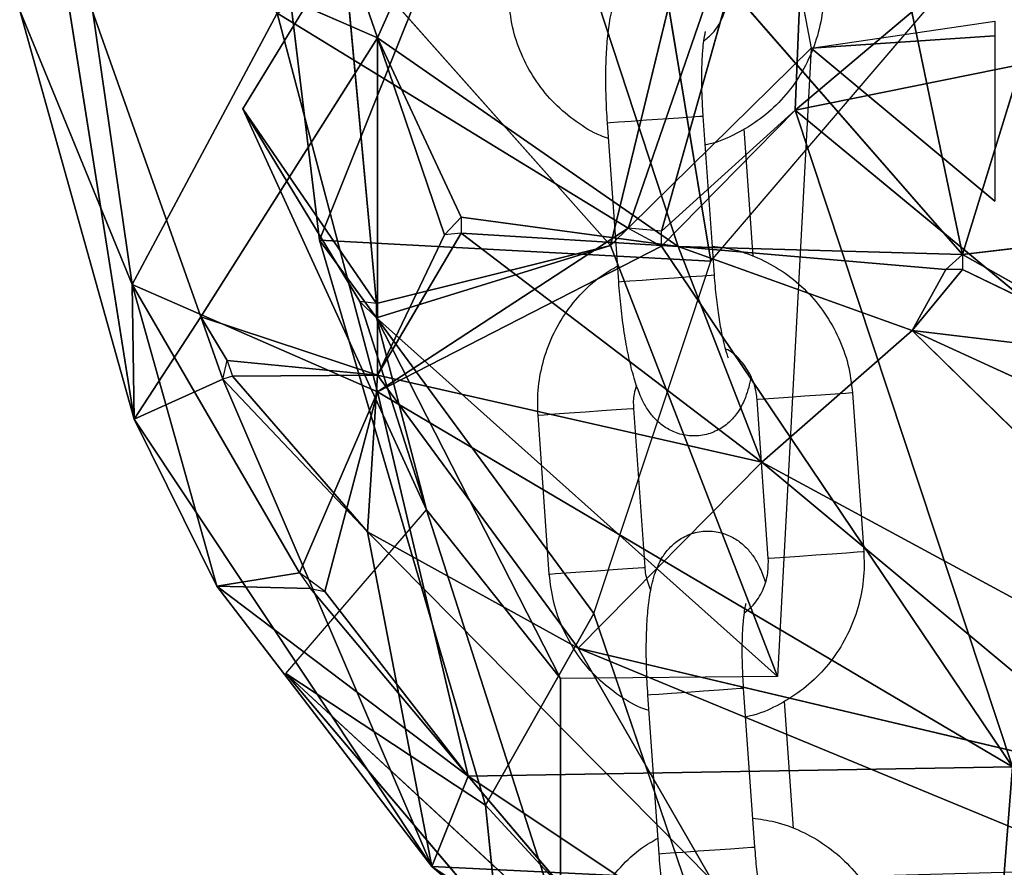
# Model space of a CAD drawing. Units: millimetres. Extents: x -0.3 to 8.1, y 0.2 to 15.5.
# Drawn here: x 5.7 to 5.8, y 11.4 to 11.5 of the extents above; entities that cross this region are included whole.
import ezdxf

# ---------------------------------------------------------------- set-up
doc = ezdxf.new("R2010")
doc.units = ezdxf.units.MM

# ---------------------------------------------------------------- blocks, each defined once
blk = doc.blocks.new('K111_A-A')
for p, q in [((4859.964311, 2280.775087), (4859.977305, 2280.737609)), ((4859.973667, 2280.724907), (4859.968289, 2280.769441)), ((4859.990872, 2280.767874), (4859.973667, 2280.724907)), ((4859.990872, 2280.767874), (4859.99821, 2280.723591)), ((4860.000307, 2280.759115), (4859.99192, 2280.724591)), ((4860.004562, 2280.759126), (4859.99303, 2280.725678)), ((4859.995127, 2280.725477), (4860.004562, 2280.759126)), ((4860.000307, 2280.759115), (4860.0045, 2280.73697)), ((4860.003514, 2280.733069), (4860.004562, 2280.759126)), ((4860.006659, 2280.759212), (4860.013997, 2280.724021)), ((4859.985692, 2280.756478), (4859.977305, 2280.737609)), ((4859.996175, 2280.72451), (4859.985692, 2280.756478)), ((4859.985692, 2280.756478), (4860.013997, 2280.724021)), ((4859.961917, 2280.722138), (4859.957749, 2280.750996)), ((4860.022384, 2280.749), (4860.003514, 2280.733069)), ((4859.962052, 2280.713676), (4859.956851, 2280.746551)), ((4859.977305, 2280.737609), (4859.956851, 2280.746551)), ((4859.956851, 2280.746551), (4859.966221, 2280.720113)), ((4860.020287, 2280.744481), (4860.013997, 2280.724021)), ((4859.975147, 2280.743476), (4859.968857, 2280.733161)), ((4859.975147, 2280.743476), (4859.977243, 2280.720946)), ((4859.99192, 2280.724591), (4859.975147, 2280.743476)), ((4859.99821, 2280.723591), (4860.014983, 2280.743218)), ((4859.961917, 2280.722138), (4859.954862, 2280.739338)), ((4859.954862, 2280.739338), (4859.962052, 2280.713676)), ((4859.971015, 2280.739174), (4859.961917, 2280.722138)), ((4859.977305, 2280.715391), (4859.971015, 2280.739174)), ((4859.971015, 2280.739174), (4859.99303, 2280.725678)), ((4860.0045, 2280.73697), (4860.016032, 2280.738665)), ((4860.0045, 2280.73697), (4860.016032, 2280.737733)), ((4860.016032, 2280.737733), (4860.016032, 2280.727366)), ((4859.966221, 2280.720113), (4859.977305, 2280.737609)), ((4859.996175, 2280.72451), (4859.977305, 2280.737609)), ((4859.982547, 2280.726362), (4859.977305, 2280.737609)), ((4859.977305, 2280.737609), (4859.981499, 2280.725244)), ((4859.977305, 2280.737609), (4859.977305, 2280.716437)), ((4860.003514, 2280.733069), (4860.025615, 2280.737564)), ((4859.99192, 2280.724591), (4860.0045, 2280.73697)), ((4860.0045, 2280.73697), (4860.002403, 2280.697528)), ((4860.0045, 2280.73697), (4860.016032, 2280.727366)), ((4859.968857, 2280.733161), (4859.980388, 2280.707995)), ((4859.977243, 2280.720946), (4859.968857, 2280.733161)), ((4859.968857, 2280.733161), (4859.976195, 2280.721073)), ((4859.995127, 2280.725477), (4860.003514, 2280.733069)), ((4860.003514, 2280.733069), (4859.995127, 2280.724539)), ((4860.01819, 2280.720939), (4860.003514, 2280.733069)), ((4860.003514, 2280.733069), (4860.017142, 2280.691847)), ((4859.991729, 2280.732285), (4859.991904, 2280.732298)), ((4859.992434, 2280.72231), (4859.991729, 2280.732285)), ((4859.991904, 2280.732298), (4859.992419, 2280.732334)), ((4859.992419, 2280.732334), (4859.993212, 2280.73239)), ((4859.993212, 2280.73239), (4859.994187, 2280.732459)), ((4859.994187, 2280.732459), (4859.995226, 2280.732533)), ((4859.995226, 2280.732533), (4859.996205, 2280.732602)), ((4859.996205, 2280.732602), (4859.997004, 2280.732658)), ((4859.997004, 2280.732658), (4859.997528, 2280.732695)), ((4859.997528, 2280.732695), (4859.997714, 2280.732708)), ((4859.997714, 2280.732708), (4859.998419, 2280.722733)), ((4859.997714, 2280.732708), (4859.997714, 2280.732708)), ((4860.000278, 2280.731896), (4860.000843, 2280.723899)), ((4860.038109, 2280.726829), (4860.013997, 2280.724021)), ((4859.982547, 2280.726362), (4859.996175, 2280.72451)), ((4859.99303, 2280.725678), (4859.977305, 2280.715391)), ((4859.984083, 2280.689451), (4859.973667, 2280.724907)), ((4859.973667, 2280.724907), (4859.990872, 2280.701485)), ((4859.99821, 2280.723591), (4859.973667, 2280.724907)), ((4859.977305, 2280.716437), (4859.982547, 2280.725361)), ((4859.977305, 2280.716437), (4859.981499, 2280.725244)), ((4859.996175, 2280.72451), (4859.982547, 2280.725361)), ((4859.982547, 2280.725361), (4860.001417, 2280.710985)), ((4859.977243, 2280.720042), (4859.99192, 2280.724591)), ((4859.977243, 2280.720946), (4859.99192, 2280.724591)), ((4859.995127, 2280.724539), (4859.977305, 2280.715391)), ((4860.002403, 2280.697528), (4859.99192, 2280.724591)), ((4860.017142, 2280.691847), (4859.995127, 2280.724539)), ((4860.013997, 2280.724021), (4859.996175, 2280.72451)), ((4860.012949, 2280.723074), (4859.996175, 2280.72451)), ((4860.010852, 2280.719251), (4859.996175, 2280.72451)), ((4860.001417, 2280.710985), (4859.996175, 2280.72451)), ((4859.990872, 2280.701485), (4859.99821, 2280.723591)), ((4860.025529, 2280.71748), (4860.013997, 2280.724021)), ((4860.013997, 2280.72308), (4860.010852, 2280.719251)), ((4860.012949, 2280.723074), (4860.010852, 2280.719251)), ((4860.025529, 2280.71748), (4860.013997, 2280.72308)), ((4859.992434, 2280.72231), (4859.992609, 2280.722323)), ((4859.992609, 2280.722323), (4859.993124, 2280.722359)), ((4859.993124, 2280.722359), (4859.993917, 2280.722415)), ((4859.993917, 2280.722415), (4859.994892, 2280.722484)), ((4859.994892, 2280.722484), (4859.995931, 2280.722557)), ((4859.995931, 2280.722557), (4859.99691, 2280.722627)), ((4859.99691, 2280.722627), (4859.997709, 2280.722683)), ((4859.997709, 2280.722683), (4859.998233, 2280.72272)), ((4859.998233, 2280.72272), (4859.998419, 2280.722733)), ((4859.998419, 2280.722733), (4859.998419, 2280.722733)), ((4859.962052, 2280.713676), (4859.961917, 2280.722138)), ((4859.961917, 2280.722138), (4859.977305, 2280.715391)), ((4859.97241, 2280.704043), (4859.961917, 2280.722138)), ((4859.967232, 2280.703192), (4859.961917, 2280.722138)), ((4859.976195, 2280.721073), (4859.980388, 2280.707995)), ((4859.966221, 2280.720113), (4859.962052, 2280.713676)), ((4859.977305, 2280.716437), (4859.966221, 2280.720113)), ((4859.966221, 2280.720113), (4859.96787, 2280.71737)), ((4859.96761, 2280.716183), (4859.966221, 2280.720113)), ((4859.977243, 2280.720042), (4860.002403, 2280.697528)), ((4859.988775, 2280.697409), (4859.977243, 2280.720042)), ((4859.977243, 2280.720042), (4859.980388, 2280.707995)), ((4860.001417, 2280.710985), (4860.010852, 2280.719251)), ((4860.010852, 2280.719251), (4860.041254, 2280.689416)), ((4860.010852, 2280.719251), (4860.025529, 2280.71748)), ((4860.010852, 2280.719251), (4860.045447, 2280.703363)), ((4859.96787, 2280.71737), (4859.977305, 2280.716437)), ((4859.962052, 2280.713676), (4859.96761, 2280.716183)), ((4859.976669, 2280.706607), (4859.96761, 2280.716183)), ((4859.96761, 2280.716183), (4859.980704, 2280.685595)), ((4859.968207, 2280.716388), (4859.977305, 2280.716437)), ((4859.976669, 2280.706607), (4859.968207, 2280.716388)), ((4859.977305, 2280.716437), (4859.976669, 2280.706607)), ((4859.977305, 2280.716437), (4859.989885, 2280.69931)), ((4859.977305, 2280.716437), (4860.001417, 2280.710985)), ((4859.977305, 2280.715391), (4859.97241, 2280.704043)), ((4859.974002, 2280.702855), (4859.977305, 2280.715391)), ((4859.982991, 2280.691271), (4859.977305, 2280.715391)), ((4859.977305, 2280.715391), (4860.017142, 2280.691847)), ((4860.001158, 2280.714907), (4860.001115, 2280.714904)), ((4860.00182, 2280.704929), (4860.001115, 2280.714904)), ((4860.001509, 2280.714932), (4860.001158, 2280.714907)), ((4860.002173, 2280.714979), (4860.001509, 2280.714932)), ((4860.00307, 2280.715042), (4860.002173, 2280.714979)), ((4860.004093, 2280.715114), (4860.00307, 2280.715042)), ((4860.005117, 2280.715187), (4860.004093, 2280.715114)), ((4860.00602, 2280.71525), (4860.005117, 2280.715187)), ((4860.006692, 2280.715298), (4860.00602, 2280.71525)), ((4860.007052, 2280.715323), (4860.006692, 2280.715298)), ((4860.0071, 2280.715327), (4860.007052, 2280.715323)), ((4860.0071, 2280.715327), (4860.007805, 2280.705352)), ((4859.991376, 2280.714216), (4859.992279, 2280.714279)), ((4859.992279, 2280.714279), (4859.992951, 2280.714327)), ((4859.992951, 2280.714327), (4859.993312, 2280.714352)), ((4859.993312, 2280.714352), (4859.99336, 2280.714356)), ((4859.99336, 2280.714356), (4859.994065, 2280.704381)), ((4859.980704, 2280.685595), (4859.962052, 2280.713676)), ((4859.962052, 2280.713676), (4859.967232, 2280.703192)), ((4859.987375, 2280.713933), (4859.987417, 2280.713936)), ((4859.988079, 2280.703958), (4859.987375, 2280.713933)), ((4859.987417, 2280.713936), (4859.987768, 2280.713961)), ((4859.987768, 2280.713961), (4859.988432, 2280.714008)), ((4859.988432, 2280.714008), (4859.98933, 2280.714071)), ((4859.98933, 2280.714071), (4859.990352, 2280.714143)), ((4859.990352, 2280.714143), (4859.991376, 2280.714216)), ((4859.989885, 2280.69931), (4860.001417, 2280.710985)), ((4860.041254, 2280.689416), (4860.001417, 2280.710985)), ((4860.001417, 2280.710985), (4860.025529, 2280.690876)), ((4859.971561, 2280.697708), (4859.980388, 2280.707995)), ((4859.980388, 2280.707995), (4859.988775, 2280.681768)), ((4859.988775, 2280.697409), (4859.980388, 2280.707995)), ((4859.976669, 2280.706607), (4859.998272, 2280.684752)), ((4859.989885, 2280.69931), (4859.976669, 2280.706607)), ((4859.980704, 2280.685595), (4859.976669, 2280.706607)), ((4860.002878, 2280.705003), (4860.002213, 2280.704956)), ((4860.003775, 2280.705067), (4860.002878, 2280.705003)), ((4860.004798, 2280.705139), (4860.003775, 2280.705067)), ((4860.005822, 2280.705212), (4860.004798, 2280.705139)), ((4860.006725, 2280.705275), (4860.005822, 2280.705212)), ((4860.007397, 2280.705323), (4860.006725, 2280.705275)), ((4860.007757, 2280.705348), (4860.007397, 2280.705323)), ((4860.007805, 2280.705352), (4860.007757, 2280.705348)), ((4859.993656, 2280.704352), (4859.994017, 2280.704377)), ((4859.994017, 2280.704377), (4859.994065, 2280.704381)), ((4860.001863, 2280.704932), (4860.00182, 2280.704929)), ((4860.002213, 2280.704956), (4860.001863, 2280.704932)), ((4859.97241, 2280.704043), (4859.967232, 2280.703192)), ((4859.988079, 2280.703958), (4859.988122, 2280.703961)), ((4859.988122, 2280.703961), (4859.988473, 2280.703986)), ((4859.988473, 2280.703986), (4859.989137, 2280.704032)), ((4859.989137, 2280.704032), (4859.990034, 2280.704096)), ((4859.990034, 2280.704096), (4859.991057, 2280.704168)), ((4859.991057, 2280.704168), (4859.992081, 2280.704241)), ((4859.992081, 2280.704241), (4859.992984, 2280.704304)), ((4859.992984, 2280.704304), (4859.993656, 2280.704352)), ((4859.980704, 2280.685595), (4859.967232, 2280.703192)), ((4859.967232, 2280.703192), (4859.982991, 2280.691271)), ((4859.967232, 2280.703192), (4859.973112, 2280.703061)), ((4859.982991, 2280.691271), (4859.973112, 2280.703061)), ((4859.982991, 2280.691271), (4859.974002, 2280.702855)), ((4859.984083, 2280.689451), (4859.990872, 2280.701485)), ((4859.990872, 2280.701485), (4860.001355, 2280.670701)), ((4860.025529, 2280.690876), (4859.989885, 2280.69931)), ((4859.989885, 2280.69931), (4860.023432, 2280.685431)), ((4859.998272, 2280.684752), (4859.989885, 2280.69931)), ((4859.988775, 2280.681768), (4859.971561, 2280.697708)), ((4859.984826, 2280.682032), (4859.971561, 2280.697708)), ((4859.971561, 2280.697708), (4859.984083, 2280.689451)), ((4860.002403, 2280.697528), (4859.988775, 2280.697409)), ((4859.988775, 2280.681768), (4859.988775, 2280.697409)), ((4859.994267, 2280.696375), (4859.994442, 2280.696387)), ((4859.994971, 2280.6864), (4859.994267, 2280.696375)), ((4859.994442, 2280.696387), (4859.994957, 2280.696424)), ((4859.994957, 2280.696424), (4859.99575, 2280.69648)), ((4859.99575, 2280.69648), (4859.996725, 2280.696549)), ((4859.996725, 2280.696549), (4859.997764, 2280.696622)), ((4859.997764, 2280.696622), (4859.998742, 2280.696691)), ((4859.998742, 2280.696691), (4859.999542, 2280.696748)), ((4859.999542, 2280.696748), (4860.000066, 2280.696785)), ((4860.000066, 2280.696785), (4860.000252, 2280.696798)), ((4860.000252, 2280.696798), (4860.000956, 2280.686823)), ((4860.000252, 2280.696798), (4860.000252, 2280.696798)), ((4860.002816, 2280.695986), (4860.003381, 2280.687989)), ((4859.982991, 2280.691271), (4860.017142, 2280.691847)), ((4859.982991, 2280.691271), (4859.980704, 2280.685595)), ((4859.997224, 2280.674517), (4859.982991, 2280.691271)), ((4860.01539, 2280.669657), (4859.982991, 2280.691271)), ((4860.001355, 2280.670701), (4859.984083, 2280.689451)), ((4859.984083, 2280.689451), (4859.984826, 2280.682032)), ((4859.995662, 2280.686449), (4859.996455, 2280.686505)), ((4859.996455, 2280.686505), (4859.997429, 2280.686574)), ((4859.997429, 2280.686574), (4859.998469, 2280.686647)), ((4859.998469, 2280.686647), (4859.999447, 2280.686716)), ((4859.999447, 2280.686716), (4860.000247, 2280.686773)), ((4860.000247, 2280.686773), (4860.000771, 2280.68681)), ((4860.000771, 2280.68681), (4860.000956, 2280.686823)), ((4860.000956, 2280.686823), (4860.000956, 2280.686823)), ((4859.994971, 2280.6864), (4859.995147, 2280.686412)), ((4859.995147, 2280.686412), (4859.995662, 2280.686449)), ((4859.998272, 2280.684752), (4859.980704, 2280.685595)), ((4859.99932, 2280.669615), (4859.980704, 2280.685595)), ((4859.980704, 2280.685595), (4859.997224, 2280.674517))]:
    blk.add_line(p, q)
for points, knots in [([(4859.991729, 2280.732285), (4859.991711, 2280.732564), (4859.991659, 2280.733375), (4859.991619, 2280.734708), (4859.991635, 2280.736216), (4859.991722, 2280.737621), (4859.9919, 2280.738935), (4859.992162, 2280.739983), (4859.992586, 2280.740891), (4859.993117, 2280.741591), (4859.99382, 2280.742153), (4859.994697, 2280.742518), (4859.995663, 2280.742612), (4859.996579, 2280.742424), (4859.997345, 2280.742027), (4859.997937, 2280.741517), (4859.998395, 2280.74093), (4859.99878, 2280.740244), (4859.998978, 2280.739708), (4859.99909, 2280.739405)], [0, 0, 0, 0, 0.040076, 0.11669, 0.193974, 0.272892, 0.355692, 0.44975, 0.507358, 0.554356, 0.602005, 0.650552, 0.69975, 0.748775, 0.793, 0.835849, 0.880616, 0.932455, 1, 1, 1, 1]), ([(4859.997758, 2280.737415), (4859.997958, 2280.737574), (4859.998446, 2280.737962), (4859.998966, 2280.73884), (4859.999289, 2280.739854), (4859.999284, 2280.740535), (4859.999282, 2280.740839)], [0, 0, 0, 0, 0.199738, 0.486266, 0.770391, 1, 1, 1, 1]), ([(4860.005268, 2280.741262), (4860.005282, 2280.740894), (4860.005318, 2280.739932), (4860.005108, 2280.738381), (4860.004578, 2280.736675), (4860.003751, 2280.735091), (4860.00266, 2280.733683), (4860.00134, 2280.732486), (4859.999827, 2280.731574), (4859.998637, 2280.731042), (4859.997951, 2280.730915), (4859.997842, 2280.730895)], [0, 0, 0, 0, 0.079579, 0.207691, 0.335922, 0.464129, 0.592267, 0.720293, 0.848198, 0.975973, 1, 1, 1, 1]), ([(4859.991799, 2280.731296), (4859.99163, 2280.731353), (4859.990904, 2280.731599), (4859.989744, 2280.732328), (4859.988383, 2280.733456), (4859.98725, 2280.73483), (4859.986377, 2280.73638), (4859.985763, 2280.738075), (4859.985616, 2280.739266), (4859.985542, 2280.739868)], [0, 0, 0, 0, 0.048031, 0.205827, 0.363727, 0.521763, 0.67996, 0.838315, 1, 1, 1, 1]), ([(4859.997867, 2280.73801), (4859.99786, 2280.73799), (4859.997846, 2280.737946), (4859.997771, 2280.73758), (4859.997696, 2280.736961), (4859.997637, 2280.736058), (4859.99762, 2280.734925), (4859.997647, 2280.733772), (4859.997695, 2280.733017), (4859.997714, 2280.732708)], [0, 0, 0, 0, 0.096716, 0.21734, 0.359694, 0.520662, 0.694171, 0.874832, 1, 1, 1, 1]), ([(4859.998291, 2280.724546), (4859.998761, 2280.724484), (4859.999814, 2280.724345), (4860.001369, 2280.72376), (4860.002903, 2280.722882), (4860.004257, 2280.721735), (4860.005393, 2280.720366), (4860.006265, 2280.718814), (4860.00688, 2280.71712), (4860.007026, 2280.715929), (4860.0071, 2280.715327)], [0, 0, 0, 0, 0.103076, 0.230588, 0.358124, 0.485744, 0.613473, 0.741333, 0.869325, 1, 1, 1, 1]), ([(4859.987375, 2280.713933), (4859.987361, 2280.714301), (4859.987324, 2280.715263), (4859.987534, 2280.716815), (4859.988065, 2280.718519), (4859.98889, 2280.720105), (4859.989985, 2280.721507), (4859.991152, 2280.7226), (4859.992014, 2280.723097), (4859.992364, 2280.723299)], [0, 0, 0, 0, 0.098488, 0.257037, 0.415741, 0.574412, 0.732998, 0.891445, 1, 1, 1, 1]), ([(4860.000734, 2280.716347), (4860.000734, 2280.716346), (4860.00065, 2280.715861), (4860.00048, 2280.71522), (4860.000057, 2280.714302), (4859.999525, 2280.713605), (4859.998823, 2280.713042), (4859.997945, 2280.712677), (4859.996979, 2280.712583), (4859.996064, 2280.712771), (4859.995297, 2280.713167), (4859.994705, 2280.713678), (4859.994247, 2280.714265), (4859.99386, 2280.714964), (4859.993508, 2280.715856), (4859.993186, 2280.716996), (4859.9929, 2280.718369), (4859.992669, 2280.719866), (4859.992518, 2280.721215), (4859.992455, 2280.722032), (4859.992434, 2280.72231)], [0, 0, 0, 0, 0.00019, 0.093919, 0.151325, 0.198155, 0.245637, 0.294014, 0.343045, 0.391897, 0.435967, 0.478667, 0.523274, 0.57493, 0.644443, 0.726818, 0.803054, 0.882779, 0.960078, 1, 1, 1, 1]), ([(4859.998419, 2280.722733), (4859.998437, 2280.722495), (4859.99849, 2280.721801), (4859.998616, 2280.72068), (4859.9988, 2280.719476), (4859.998999, 2280.718519), (4859.999169, 2280.717884), (4859.999297, 2280.717543), (4859.999304, 2280.71753), (4859.999307, 2280.717525)], [0, 0, 0, 0, 0.096831, 0.281586, 0.464629, 0.643011, 0.791427, 0.919329, 1, 1, 1, 1]), ([(4860.001115, 2280.714904), (4860.0011, 2280.715053), (4860.001046, 2280.71557), (4860.00076, 2280.716432), (4860.000134, 2280.717339), (4859.999554, 2280.717909), (4859.999172, 2280.718075), (4859.99912, 2280.718098)], [0, 0, 0, 0, 0.11319, 0.392788, 0.673377, 0.955208, 1, 1, 1, 1]), ([(4859.993552, 2280.71579), (4859.993492, 2280.715616), (4859.993332, 2280.715156), (4859.993349, 2280.714662), (4859.99336, 2280.714356)], [0, 0, 0, 0, 0.378454, 1, 1, 1, 1]), ([(4859.994267, 2280.696375), (4859.994249, 2280.696653), (4859.994196, 2280.697464), (4859.994157, 2280.698797), (4859.994173, 2280.700306), (4859.99426, 2280.70171), (4859.994437, 2280.703025), (4859.9947, 2280.704073), (4859.995123, 2280.704981), (4859.995655, 2280.70568), (4859.996357, 2280.706242), (4859.997234, 2280.706608), (4859.998201, 2280.706702), (4859.999116, 2280.706513), (4859.999882, 2280.706117), (4860.000475, 2280.705607), (4860.000933, 2280.705019), (4860.001317, 2280.704334), (4860.001515, 2280.703798), (4860.001628, 2280.703495)], [0, 0, 0, 0, 0.040076, 0.116689, 0.193976, 0.272892, 0.355693, 0.44975, 0.50736, 0.554354, 0.602003, 0.650551, 0.699754, 0.748777, 0.793003, 0.835848, 0.880617, 0.932454, 1, 1, 1, 1]), ([(4860.007805, 2280.705352), (4860.007819, 2280.704983), (4860.007856, 2280.704022), (4860.007646, 2280.70247), (4860.007115, 2280.700765), (4860.006289, 2280.699181), (4860.005198, 2280.697773), (4860.003878, 2280.696576), (4860.002364, 2280.695664), (4860.001175, 2280.695131), (4860.000488, 2280.695005), (4860.00038, 2280.694985)], [0, 0, 0, 0, 0.079579, 0.207691, 0.335925, 0.464131, 0.592266, 0.720302, 0.848198, 0.975972, 1, 1, 1, 1]), ([(4859.994065, 2280.704381), (4859.994079, 2280.704231), (4859.994128, 2280.703731), (4859.994315, 2280.703265), (4859.994446, 2280.702938)], [0, 0, 0, 0, 0.299466, 1, 1, 1, 1]), ([(4860.000295, 2280.701504), (4860.000496, 2280.701664), (4860.000983, 2280.702052), (4860.001504, 2280.70293), (4860.001826, 2280.703943), (4860.001822, 2280.704624), (4860.00182, 2280.704929)], [0, 0, 0, 0, 0.199743, 0.48625, 0.770383, 1, 1, 1, 1]), ([(4859.994336, 2280.695386), (4859.994167, 2280.695443), (4859.993442, 2280.695688), (4859.992282, 2280.696417), (4859.990921, 2280.697546), (4859.989787, 2280.69892), (4859.988915, 2280.70047), (4859.9883, 2280.702164), (4859.988154, 2280.703356), (4859.988079, 2280.703958)], [0, 0, 0, 0, 0.0480325, 0.2058349, 0.3637261, 0.5217616, 0.679963, 0.8383211, 1, 1, 1, 1]), ([(4860.000404, 2280.702099), (4860.000398, 2280.70208), (4860.000384, 2280.702036), (4860.000308, 2280.70167), (4860.000234, 2280.70105), (4860.000175, 2280.700148), (4860.000157, 2280.699015), (4860.000185, 2280.697861), (4860.000232, 2280.697107), (4860.000252, 2280.696798)], [0, 0, 0, 0, 0.096716, 0.217338, 0.35969, 0.520664, 0.694165, 0.874824, 1, 1, 1, 1]), ([(4860.000828, 2280.688636), (4860.001299, 2280.688574), (4860.002351, 2280.688435), (4860.003906, 2280.68785), (4860.005441, 2280.686972), (4860.006795, 2280.685824), (4860.00793, 2280.684455), (4860.008803, 2280.682904), (4860.009417, 2280.68121), (4860.009564, 2280.680018), (4860.009638, 2280.679416)], [0, 0, 0, 0, 0.1030758, 0.2305797, 0.3581238, 0.4857437, 0.6134739, 0.7413341, 0.8693251, 1, 1, 1, 1]), ([(4859.989912, 2280.678022), (4859.989898, 2280.678391), (4859.989862, 2280.679352), (4859.990072, 2280.680904), (4859.990602, 2280.682609), (4859.991428, 2280.684195), (4859.992523, 2280.685596), (4859.99369, 2280.68669), (4859.994551, 2280.687186), (4859.994902, 2280.687388)], [0, 0, 0, 0, 0.0984883, 0.2570434, 0.4157441, 0.574414, 0.7329958, 0.8914546, 1, 1, 1, 1]), ([(4860.000956, 2280.686823), (4860.000975, 2280.686584), (4860.001028, 2280.68589), (4860.001154, 2280.684769), (4860.001338, 2280.683565), (4860.001536, 2280.682608), (4860.001707, 2280.681973), (4860.001835, 2280.681632), (4860.001842, 2280.68162), (4860.001844, 2280.681615)], [0, 0, 0, 0, 0.0968391, 0.2815855, 0.4646289, 0.6430103, 0.7914276, 0.919328, 1, 1, 1, 1]), ([(4860.003272, 2280.680436), (4860.003271, 2280.680435), (4860.003208, 2280.679945), (4860.003012, 2280.679311), (4860.002595, 2280.678392), (4860.002062, 2280.677694), (4860.00136, 2280.677132), (4860.000483, 2280.676767), (4859.999517, 2280.676673), (4859.998601, 2280.676861), (4859.997835, 2280.677257), (4859.997243, 2280.677767), (4859.996784, 2280.678354), (4859.996397, 2280.679054), (4859.996046, 2280.679946), (4859.995724, 2280.681085), (4859.995438, 2280.682459), (4859.995207, 2280.683955), (4859.995055, 2280.685305), (4859.994993, 2280.686122), (4859.994971, 2280.6864)], [0, 0, 0, 0, 0.000191, 0.093919, 0.151325, 0.198157, 0.245639, 0.294017, 0.343047, 0.391899, 0.435964, 0.478663, 0.523275, 0.574931, 0.644442, 0.726816, 0.803054, 0.882777, 0.960076, 1, 1, 1, 1])]:
    blk.add_open_spline(points, degree=3, knots=knots)
mesh = blk.add_polyface()
corners = [(4859.964311, 2280.775087), (4859.956851, 2280.746551), (4859.977305, 2280.737609)]
mesh.append_faces([[corners[k] for k in face] for face in [(0, 1, 2)]])
mesh = blk.add_polyface()
corners = [(4859.964311, 2280.775087), (4859.977305, 2280.737609), (4859.985692, 2280.756478)]
mesh.append_faces([[corners[k] for k in face] for face in [(0, 1, 2)]])
mesh = blk.add_polyface()
corners = [(4859.968289, 2280.769441), (4859.990872, 2280.767874), (4859.973667, 2280.724907)]
mesh.append_faces([[corners[k] for k in face] for face in [(2, 1, 0)]])
mesh = blk.add_polyface()
corners = [(4859.990872, 2280.767874), (4859.99821, 2280.723591), (4859.973667, 2280.724907)]
mesh.append_faces([[corners[k] for k in face] for face in [(2, 1, 0)]])
mesh = blk.add_polyface()
corners = [(4859.990872, 2280.767874), (4860.014983, 2280.743218), (4859.99821, 2280.723591)]
mesh.append_faces([[corners[k] for k in face] for face in [(2, 1, 0)]])
mesh = blk.add_polyface()
corners = [(4860.004562, 2280.759126), (4859.99303, 2280.725678), (4859.971015, 2280.739174)]
mesh.append_faces([[corners[k] for k in face] for face in [(0, 1, 2)]])
mesh = blk.add_polyface()
corners = [(4860.000307, 2280.759115), (4859.975147, 2280.743476), (4859.99192, 2280.724591)]
mesh.append_faces([[corners[k] for k in face] for face in [(2, 1, 0)]])
mesh = blk.add_polyface()
corners = [(4860.006659, 2280.759212), (4859.985692, 2280.756478), (4860.013997, 2280.724021)]
mesh.append_faces([[corners[k] for k in face] for face in [(0, 1, 2)]])
mesh = blk.add_polyface()
corners = [(4860.000307, 2280.759115), (4859.99192, 2280.724591), (4860.0045, 2280.73697)]
mesh.append_faces([[corners[k] for k in face] for face in [(2, 1, 0)]])
mesh = blk.add_polyface()
corners = [(4860.004562, 2280.759126), (4859.995127, 2280.725477), (4859.99303, 2280.725678)]
mesh.append_faces([[corners[k] for k in face] for face in [(0, 1, 2)]])
mesh = blk.add_polyface()
corners = [(4860.004562, 2280.759126), (4860.003514, 2280.733069), (4859.995127, 2280.725477)]
mesh.append_faces([[corners[k] for k in face] for face in [(0, 1, 2)]])
mesh = blk.add_polyface()
corners = [(4860.004562, 2280.759126), (4860.022384, 2280.749), (4860.003514, 2280.733069)]
mesh.append_faces([[corners[k] for k in face] for face in [(0, 1, 2)]])
mesh = blk.add_polyface()
corners = [(4860.006659, 2280.759212), (4860.013997, 2280.724021), (4860.020287, 2280.744481)]
mesh.append_faces([[corners[k] for k in face] for face in [(0, 1, 2)]])
mesh = blk.add_polyface()
corners = [(4859.985692, 2280.756478), (4859.977305, 2280.737609), (4859.996175, 2280.72451)]
mesh.append_faces([[corners[k] for k in face] for face in [(0, 1, 2)]])
mesh = blk.add_polyface()
corners = [(4859.985692, 2280.756478), (4859.996175, 2280.72451), (4860.013997, 2280.724021)]
mesh.append_faces([[corners[k] for k in face] for face in [(0, 1, 2)]])
mesh = blk.add_polyface()
corners = [(4859.957749, 2280.750996), (4859.961917, 2280.722138), (4859.954862, 2280.739338)]
mesh.append_faces([[corners[k] for k in face] for face in [(0, 1, 2)]])
mesh = blk.add_polyface()
corners = [(4859.971015, 2280.739174), (4859.961917, 2280.722138), (4859.957749, 2280.750996)]
mesh.append_faces([[corners[k] for k in face] for face in [(0, 1, 2)]])
mesh = blk.add_polyface()
corners = [(4860.022384, 2280.749), (4860.025615, 2280.737564), (4860.003514, 2280.733069)]
mesh.append_faces([[corners[k] for k in face] for face in [(0, 1, 2)]])
mesh = blk.add_polyface()
corners = [(4859.954862, 2280.739338), (4859.962052, 2280.713676), (4859.956851, 2280.746551)]
mesh.append_faces([[corners[k] for k in face] for face in [(0, 1, 2)]])
mesh = blk.add_polyface()
corners = [(4859.962052, 2280.713676), (4859.966221, 2280.720113), (4859.956851, 2280.746551)]
mesh.append_faces([[corners[k] for k in face] for face in [(0, 1, 2)]])
mesh = blk.add_polyface()
corners = [(4859.956851, 2280.746551), (4859.966221, 2280.720113), (4859.977305, 2280.737609)]
mesh.append_faces([[corners[k] for k in face] for face in [(0, 1, 2)]])
mesh = blk.add_polyface()
corners = [(4860.020287, 2280.744481), (4860.013997, 2280.724021), (4860.038109, 2280.726829)]
mesh.append_faces([[corners[k] for k in face] for face in [(0, 1, 2)]])
mesh = blk.add_polyface()
corners = [(4859.975147, 2280.743476), (4859.968857, 2280.733161), (4859.977243, 2280.720946)]
mesh.append_faces([[corners[k] for k in face] for face in [(2, 1, 0)]])
mesh = blk.add_polyface()
corners = [(4859.975147, 2280.743476), (4859.977243, 2280.720946), (4859.99192, 2280.724591)]
mesh.append_faces([[corners[k] for k in face] for face in [(2, 1, 0)]])
mesh = blk.add_polyface()
corners = [(4859.961917, 2280.722138), (4859.962052, 2280.713676), (4859.954862, 2280.739338)]
mesh.append_faces([[corners[k] for k in face] for face in [(0, 1, 2)]])
mesh = blk.add_polyface()
corners = [(4859.971015, 2280.739174), (4859.977305, 2280.715391), (4859.961917, 2280.722138)]
mesh.append_faces([[corners[k] for k in face] for face in [(0, 1, 2)]])
mesh = blk.add_polyface()
corners = [(4859.971015, 2280.739174), (4859.99303, 2280.725678), (4859.977305, 2280.715391)]
mesh.append_faces([[corners[k] for k in face] for face in [(0, 1, 2)]])
mesh = blk.add_polyface()
corners = [(4860.016032, 2280.738665), (4860.0045, 2280.73697), (4860.016032, 2280.737733)]
mesh.append_faces([[corners[k] for k in face] for face in [(2, 1, 0)]])
mesh = blk.add_polyface()
corners = [(4860.016032, 2280.737733), (4860.0045, 2280.73697), (4860.016032, 2280.727366)]
mesh.append_faces([[corners[k] for k in face] for face in [(2, 1, 0)]])
mesh = blk.add_polyface()
corners = [(4859.966221, 2280.720113), (4859.977305, 2280.716437), (4859.977305, 2280.737609)]
mesh.append_faces([[corners[k] for k in face] for face in [(0, 1, 2)]])
mesh = blk.add_polyface()
corners = [(4859.977305, 2280.737609), (4859.981499, 2280.725244), (4859.982547, 2280.726362)]
mesh.append_faces([[corners[k] for k in face] for face in [(0, 1, 2)]])
mesh = blk.add_polyface()
corners = [(4859.977305, 2280.737609), (4859.982547, 2280.726362), (4859.996175, 2280.72451)]
mesh.append_faces([[corners[k] for k in face] for face in [(0, 1, 2)]])
mesh = blk.add_polyface()
corners = [(4859.977305, 2280.737609), (4859.977305, 2280.716437), (4859.981499, 2280.725244)]
mesh.append_faces([[corners[k] for k in face] for face in [(0, 1, 2)]])
mesh = blk.add_polyface()
corners = [(4860.025615, 2280.737564), (4860.01819, 2280.720939), (4860.003514, 2280.733069)]
mesh.append_faces([[corners[k] for k in face] for face in [(0, 1, 2)]])
mesh = blk.add_polyface()
corners = [(4860.0045, 2280.73697), (4859.99192, 2280.724591), (4860.002403, 2280.697528)]
mesh.append_faces([[corners[k] for k in face] for face in [(2, 1, 0)]])
mesh = blk.add_polyface()
corners = [(4859.968857, 2280.733161), (4859.976195, 2280.721073), (4859.977243, 2280.720946)]
mesh.append_faces([[corners[k] for k in face] for face in [(2, 1, 0)]])
mesh = blk.add_polyface()
corners = [(4859.968857, 2280.733161), (4859.980388, 2280.707995), (4859.976195, 2280.721073)]
mesh.append_faces([[corners[k] for k in face] for face in [(2, 1, 0)]])
mesh = blk.add_polyface()
corners = [(4860.003514, 2280.733069), (4860.017142, 2280.691847), (4859.995127, 2280.724539)]
mesh.append_faces([[corners[k] for k in face] for face in [(0, 1, 2)]])
mesh = blk.add_polyface()
corners = [(4860.003514, 2280.733069), (4859.995127, 2280.724539), (4859.995127, 2280.725477)]
mesh.append_faces([[corners[k] for k in face] for face in [(0, 1, 2)]])
mesh = blk.add_polyface()
corners = [(4860.003514, 2280.733069), (4860.01819, 2280.720939), (4860.017142, 2280.691847)]
mesh.append_faces([[corners[k] for k in face] for face in [(0, 1, 2)]])
mesh = blk.add_polyface()
corners = [(4860.038109, 2280.726829), (4860.013997, 2280.724021), (4860.025529, 2280.71748)]
mesh.append_faces([[corners[k] for k in face] for face in [(0, 1, 2)]])
mesh = blk.add_polyface()
corners = [(4859.982547, 2280.726362), (4859.982547, 2280.725361), (4859.996175, 2280.72451)]
mesh.append_faces([[corners[k] for k in face] for face in [(0, 1, 2)]])
mesh = blk.add_polyface()
corners = [(4859.99303, 2280.725678), (4859.995127, 2280.724539), (4859.977305, 2280.715391)]
mesh.append_faces([[corners[k] for k in face] for face in [(0, 1, 2)]])
mesh = blk.add_polyface()
corners = [(4859.984083, 2280.689451), (4859.973667, 2280.724907), (4859.990872, 2280.701485)]
mesh.append_faces([[corners[k] for k in face] for face in [(2, 1, 0)]])
mesh = blk.add_polyface()
corners = [(4859.973667, 2280.724907), (4859.99821, 2280.723591), (4859.990872, 2280.701485)]
mesh.append_faces([[corners[k] for k in face] for face in [(2, 1, 0)]])
mesh = blk.add_polyface()
corners = [(4859.982547, 2280.725361), (4859.977305, 2280.716437), (4860.001417, 2280.710985)]
mesh.append_faces([[corners[k] for k in face] for face in [(0, 1, 2)]])
mesh = blk.add_polyface()
corners = [(4859.982547, 2280.725361), (4859.981499, 2280.725244), (4859.977305, 2280.716437)]
mesh.append_faces([[corners[k] for k in face] for face in [(0, 1, 2)]])
mesh = blk.add_polyface()
corners = [(4859.982547, 2280.725361), (4860.001417, 2280.710985), (4859.996175, 2280.72451)]
mesh.append_faces([[corners[k] for k in face] for face in [(0, 1, 2)]])
mesh = blk.add_polyface()
corners = [(4859.99192, 2280.724591), (4859.977243, 2280.720042), (4860.002403, 2280.697528)]
mesh.append_faces([[corners[k] for k in face] for face in [(2, 1, 0)]])
mesh = blk.add_polyface()
corners = [(4859.99192, 2280.724591), (4859.977243, 2280.720946), (4859.977243, 2280.720042)]
mesh.append_faces([[corners[k] for k in face] for face in [(2, 1, 0)]])
mesh = blk.add_polyface()
corners = [(4859.995127, 2280.724539), (4860.017142, 2280.691847), (4859.977305, 2280.715391)]
mesh.append_faces([[corners[k] for k in face] for face in [(0, 1, 2)]])
mesh = blk.add_polyface()
corners = [(4859.996175, 2280.72451), (4860.001417, 2280.710985), (4860.010852, 2280.719251)]
mesh.append_faces([[corners[k] for k in face] for face in [(0, 1, 2)]])
mesh = blk.add_polyface()
corners = [(4859.996175, 2280.72451), (4860.010852, 2280.719251), (4860.012949, 2280.723074)]
mesh.append_faces([[corners[k] for k in face] for face in [(0, 1, 2)]])
mesh = blk.add_polyface()
corners = [(4859.996175, 2280.72451), (4860.012949, 2280.723074), (4860.013997, 2280.724021)]
mesh.append_faces([[corners[k] for k in face] for face in [(0, 1, 2)]])
mesh = blk.add_polyface()
corners = [(4860.013997, 2280.724021), (4860.013997, 2280.72308), (4860.025529, 2280.71748)]
mesh.append_faces([[corners[k] for k in face] for face in [(0, 1, 2)]])
mesh = blk.add_polyface()
corners = [(4860.013997, 2280.72308), (4860.010852, 2280.719251), (4860.025529, 2280.71748)]
mesh.append_faces([[corners[k] for k in face] for face in [(0, 1, 2)]])
mesh = blk.add_polyface()
corners = [(4860.013997, 2280.72308), (4860.012949, 2280.723074), (4860.010852, 2280.719251)]
mesh.append_faces([[corners[k] for k in face] for face in [(0, 1, 2)]])
mesh = blk.add_polyface()
corners = [(4859.977305, 2280.715391), (4859.97241, 2280.704043), (4859.961917, 2280.722138)]
mesh.append_faces([[corners[k] for k in face] for face in [(0, 1, 2)]])
mesh = blk.add_polyface()
corners = [(4859.961917, 2280.722138), (4859.967232, 2280.703192), (4859.962052, 2280.713676)]
mesh.append_faces([[corners[k] for k in face] for face in [(0, 1, 2)]])
mesh = blk.add_polyface()
corners = [(4859.961917, 2280.722138), (4859.97241, 2280.704043), (4859.967232, 2280.703192)]
mesh.append_faces([[corners[k] for k in face] for face in [(0, 1, 2)]])
mesh = blk.add_polyface()
corners = [(4859.976195, 2280.721073), (4859.980388, 2280.707995), (4859.977243, 2280.720042)]
mesh.append_faces([[corners[k] for k in face] for face in [(2, 1, 0)]])
mesh = blk.add_polyface()
corners = [(4859.962052, 2280.713676), (4859.96761, 2280.716183), (4859.966221, 2280.720113)]
mesh.append_faces([[corners[k] for k in face] for face in [(0, 1, 2)]])
mesh = blk.add_polyface()
corners = [(4859.966221, 2280.720113), (4859.96787, 2280.71737), (4859.977305, 2280.716437)]
mesh.append_faces([[corners[k] for k in face] for face in [(0, 1, 2)]])
mesh = blk.add_polyface()
corners = [(4859.966221, 2280.720113), (4859.96761, 2280.716183), (4859.96787, 2280.71737)]
mesh.append_faces([[corners[k] for k in face] for face in [(0, 1, 2)]])
mesh = blk.add_polyface()
corners = [(4859.977243, 2280.720042), (4859.980388, 2280.707995), (4859.988775, 2280.697409)]
mesh.append_faces([[corners[k] for k in face] for face in [(2, 1, 0)]])
mesh = blk.add_polyface()
corners = [(4859.977243, 2280.720042), (4859.988775, 2280.697409), (4860.002403, 2280.697528)]
mesh.append_faces([[corners[k] for k in face] for face in [(2, 1, 0)]])
mesh = blk.add_polyface()
corners = [(4860.010852, 2280.719251), (4860.001417, 2280.710985), (4860.041254, 2280.689416)]
mesh.append_faces([[corners[k] for k in face] for face in [(0, 1, 2)]])
mesh = blk.add_polyface()
corners = [(4860.010852, 2280.719251), (4860.045447, 2280.703363), (4860.025529, 2280.71748)]
mesh.append_faces([[corners[k] for k in face] for face in [(0, 1, 2)]])
mesh = blk.add_polyface()
corners = [(4860.010852, 2280.719251), (4860.041254, 2280.689416), (4860.045447, 2280.703363)]
mesh.append_faces([[corners[k] for k in face] for face in [(0, 1, 2)]])
mesh = blk.add_polyface()
corners = [(4859.96787, 2280.71737), (4859.968207, 2280.716388), (4859.977305, 2280.716437)]
mesh.append_faces([[corners[k] for k in face] for face in [(0, 1, 2)]])
mesh = blk.add_polyface()
corners = [(4859.962052, 2280.713676), (4859.980704, 2280.685595), (4859.96761, 2280.716183)]
mesh.append_faces([[corners[k] for k in face] for face in [(0, 1, 2)]])
mesh = blk.add_polyface()
corners = [(4859.96761, 2280.716183), (4859.976669, 2280.706607), (4859.968207, 2280.716388)]
mesh.append_faces([[corners[k] for k in face] for face in [(0, 1, 2)]])
mesh = blk.add_polyface()
corners = [(4859.980704, 2280.685595), (4859.976669, 2280.706607), (4859.96761, 2280.716183)]
mesh.append_faces([[corners[k] for k in face] for face in [(0, 1, 2)]])
mesh = blk.add_polyface()
corners = [(4859.968207, 2280.716388), (4859.976669, 2280.706607), (4859.977305, 2280.716437)]
mesh.append_faces([[corners[k] for k in face] for face in [(0, 1, 2)]])
mesh = blk.add_polyface()
corners = [(4859.977305, 2280.716437), (4859.976669, 2280.706607), (4859.989885, 2280.69931)]
mesh.append_faces([[corners[k] for k in face] for face in [(0, 1, 2)]])
mesh = blk.add_polyface()
corners = [(4859.977305, 2280.716437), (4859.989885, 2280.69931), (4860.001417, 2280.710985)]
mesh.append_faces([[corners[k] for k in face] for face in [(0, 1, 2)]])
mesh = blk.add_polyface()
corners = [(4859.977305, 2280.715391), (4859.974002, 2280.702855), (4859.97241, 2280.704043)]
mesh.append_faces([[corners[k] for k in face] for face in [(0, 1, 2)]])
mesh = blk.add_polyface()
corners = [(4859.977305, 2280.715391), (4859.982991, 2280.691271), (4859.974002, 2280.702855)]
mesh.append_faces([[corners[k] for k in face] for face in [(0, 1, 2)]])
mesh = blk.add_polyface()
corners = [(4859.977305, 2280.715391), (4860.017142, 2280.691847), (4859.982991, 2280.691271)]
mesh.append_faces([[corners[k] for k in face] for face in [(0, 1, 2)]])
mesh = blk.add_polyface()
corners = [(4859.967232, 2280.703192), (4859.980704, 2280.685595), (4859.962052, 2280.713676)]
mesh.append_faces([[corners[k] for k in face] for face in [(0, 1, 2)]])
mesh = blk.add_polyface()
corners = [(4860.001417, 2280.710985), (4859.989885, 2280.69931), (4860.025529, 2280.690876)]
mesh.append_faces([[corners[k] for k in face] for face in [(0, 1, 2)]])
mesh = blk.add_polyface()
corners = [(4860.001417, 2280.710985), (4860.025529, 2280.690876), (4860.041254, 2280.689416)]
mesh.append_faces([[corners[k] for k in face] for face in [(0, 1, 2)]])
mesh = blk.add_polyface()
corners = [(4859.980388, 2280.707995), (4859.971561, 2280.697708), (4859.988775, 2280.681768)]
mesh.append_faces([[corners[k] for k in face] for face in [(2, 1, 0)]])
mesh = blk.add_polyface()
corners = [(4859.980388, 2280.707995), (4859.988775, 2280.681768), (4859.988775, 2280.697409)]
mesh.append_faces([[corners[k] for k in face] for face in [(2, 1, 0)]])
mesh = blk.add_polyface()
corners = [(4859.976669, 2280.706607), (4859.998272, 2280.684752), (4859.989885, 2280.69931)]
mesh.append_faces([[corners[k] for k in face] for face in [(0, 1, 2)]])
mesh = blk.add_polyface()
corners = [(4859.980704, 2280.685595), (4859.998272, 2280.684752), (4859.976669, 2280.706607)]
mesh.append_faces([[corners[k] for k in face] for face in [(0, 1, 2)]])
mesh = blk.add_polyface()
corners = [(4859.97241, 2280.704043), (4859.973112, 2280.703061), (4859.967232, 2280.703192)]
mesh.append_faces([[corners[k] for k in face] for face in [(0, 1, 2)]])
mesh = blk.add_polyface()
corners = [(4859.973112, 2280.703061), (4859.982991, 2280.691271), (4859.967232, 2280.703192)]
mesh.append_faces([[corners[k] for k in face] for face in [(0, 1, 2)]])
mesh = blk.add_polyface()
corners = [(4859.982991, 2280.691271), (4859.980704, 2280.685595), (4859.967232, 2280.703192)]
mesh.append_faces([[corners[k] for k in face] for face in [(0, 1, 2)]])
mesh = blk.add_polyface()
corners = [(4859.974002, 2280.702855), (4859.982991, 2280.691271), (4859.973112, 2280.703061)]
mesh.append_faces([[corners[k] for k in face] for face in [(0, 1, 2)]])
mesh = blk.add_polyface()
corners = [(4859.990872, 2280.701485), (4860.001355, 2280.670701), (4859.984083, 2280.689451)]
mesh.append_faces([[corners[k] for k in face] for face in [(2, 1, 0)]])
mesh = blk.add_polyface()
corners = [(4859.989885, 2280.69931), (4860.023432, 2280.685431), (4860.025529, 2280.690876)]
mesh.append_faces([[corners[k] for k in face] for face in [(0, 1, 2)]])
mesh = blk.add_polyface()
corners = [(4859.989885, 2280.69931), (4859.998272, 2280.684752), (4860.023432, 2280.685431)]
mesh.append_faces([[corners[k] for k in face] for face in [(0, 1, 2)]])
mesh = blk.add_polyface()
corners = [(4859.988775, 2280.681768), (4859.971561, 2280.697708), (4859.984826, 2280.682032)]
mesh.append_faces([[corners[k] for k in face] for face in [(2, 1, 0)]])
mesh = blk.add_polyface()
corners = [(4859.971561, 2280.697708), (4859.984083, 2280.689451), (4859.984826, 2280.682032)]
mesh.append_faces([[corners[k] for k in face] for face in [(2, 1, 0)]])
mesh = blk.add_polyface()
corners = [(4860.017142, 2280.691847), (4860.01539, 2280.669657), (4859.982991, 2280.691271)]
mesh.append_faces([[corners[k] for k in face] for face in [(0, 1, 2)]])
mesh = blk.add_polyface()
corners = [(4860.017142, 2280.691847), (4860.048592, 2280.658929), (4860.01539, 2280.669657)]
mesh.append_faces([[corners[k] for k in face] for face in [(0, 1, 2)]])
mesh = blk.add_polyface()
corners = [(4859.997224, 2280.674517), (4859.980704, 2280.685595), (4859.982991, 2280.691271)]
mesh.append_faces([[corners[k] for k in face] for face in [(0, 1, 2)]])
mesh = blk.add_polyface()
corners = [(4860.01539, 2280.669657), (4859.997224, 2280.674517), (4859.982991, 2280.691271)]
mesh.append_faces([[corners[k] for k in face] for face in [(0, 1, 2)]])
mesh = blk.add_polyface()
corners = [(4859.984826, 2280.682032), (4859.984083, 2280.689451), (4860.001355, 2280.670701)]
mesh.append_faces([[corners[k] for k in face] for face in [(2, 1, 0)]])
mesh = blk.add_polyface()
corners = [(4859.99932, 2280.669615), (4859.998272, 2280.684752), (4859.980704, 2280.685595)]
mesh.append_faces([[corners[k] for k in face] for face in [(0, 1, 2)]])
mesh = blk.add_polyface()
corners = [(4859.99932, 2280.669615), (4859.980704, 2280.685595), (4859.997224, 2280.674517)]
mesh.append_faces([[corners[k] for k in face] for face in [(0, 1, 2)]])

msp = doc.modelspace()

# ---------------------------------------------------------------- block references
msp.add_blockref('K111_A-A', (-4854.230056, -2269.286608))

doc.saveas('drawing.dxf')
